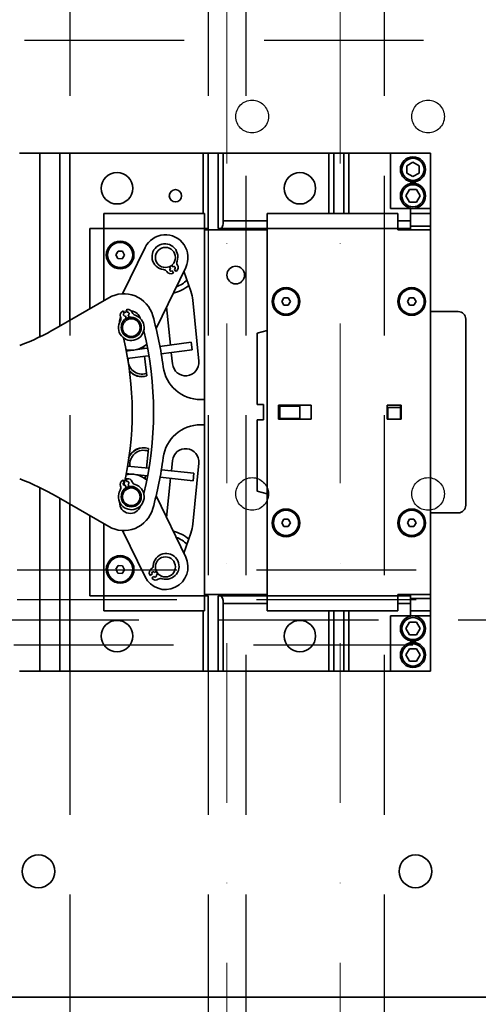
# Model space of a CAD drawing. Units: millimetres. Extents: x -33973 to 351369, y 1178 to 83653.
# Drawn here: x 222368 to 222551, y 5913 to 6305 of the extents above; entities that cross this region are included whole.
import ezdxf

# ---------------------------------------------------------------- set-up
doc = ezdxf.new("R2010")
doc.units = ezdxf.units.MM
doc.header["$LTSCALE"] = 20
doc.linetypes.add('ČERCHOVANÁ2', pattern=[12.7, 6.35, -3.175, 0, -3.175])
doc.linetypes.add('ČÁRKOVANÁ2', pattern=[9.525, 6.35, -3.175])
doc.layers.add('OSY', color=1, linetype='ČERCHOVANÁ2', lineweight=9)
doc.layers.add('RÁM', color=4, linetype='Continuous', lineweight=35)
doc.layers.add('PŘEJEZD', color=7, linetype='ČÁRKOVANÁ2')

msp = doc.modelspace()

# ---------------------------------------------------------------- linework, layer by layer
at = {"layer": 'OSY', "ltscale": 0.5}
for p, q in [((222450.742, 10251.053), (222450.742, 5713.272)), ((222495.742, 10251.053), (222495.742, 5713.272))]:
    msp.add_line(p, q, dxfattribs=at)
at = {"layer": 'PŘEJEZD', "ltscale": 0.5}
for p, q in [((222388.242, 9290.553), (222388.242, 5850.577)), ((222443.242, 9290.553), (222443.242, 5761.053)), ((222458.242, 9290.553), (222458.242, 5761.053)), ((222513.242, 9290.553), (222513.242, 5850.577)), ((223195.742, 6296.243), (221795.742, 6296.243)), ((221795.742, 6085.863), (223195.742, 6085.863)), ((221795.742, 6074.053), (223195.742, 6074.053)), ((221780.742, 6066.053), (223210.742, 6066.053)), ((222270.742, 6056.053), (222720.742, 6056.053))]:
    msp.add_line(p, q, dxfattribs=at)
for centre in [(222460.742, 6266.053), (222530.742, 6266.053), (222460.742, 6116.053), (222530.742, 6116.053)]:
    msp.add_circle(centre, 6.5, dxfattribs=at)
at = {"layer": 'RÁM', "ltscale": 0.5}
for p, q in [((222368.244, 6251.553), (222531.742, 6251.553)), ((222376.242, 6178.714), (222376.242, 6251.553)), ((222384.242, 6251.553), (222384.242, 6182.781)), ((222388.242, 6251.553), (222388.242, 6185.09)), ((222441.242, 6227.553), (222441.242, 6251.553)), ((222443.242, 6221.553), (222443.242, 6251.553)), ((222447.242, 6251.553), (222447.242, 6221.553)), ((222449.242, 6251.553), (222449.242, 6224.553)), ((222491.242, 6227.553), (222491.242, 6251.553)), ((222493.242, 6227.553), (222493.242, 6251.553)), ((222497.242, 6251.553), (222497.242, 6227.553)), ((222499.242, 6251.553), (222499.242, 6227.553)), ((222515.742, 6251.553), (222515.742, 6229.553)), ((222531.742, 6251.553), (222531.742, 6045.553)), ((222524.742, 6247.94), (222522.242, 6246.496)), ((222522.242, 6243.61), (222522.242, 6246.496)), ((222527.242, 6246.496), (222524.742, 6247.94)), ((222527.242, 6246.496), (222527.242, 6243.61)), ((222522.242, 6243.61), (222524.742, 6242.166)), ((222524.742, 6242.166), (222527.242, 6243.61)), ((222523.298, 6237.053), (222521.855, 6234.553)), ((222521.855, 6234.553), (222523.298, 6232.053)), ((222523.298, 6237.053), (222526.185, 6237.053)), ((222527.629, 6234.553), (222526.185, 6237.053)), ((222526.185, 6232.053), (222527.629, 6234.553)), ((222526.185, 6232.053), (222523.298, 6232.053)), ((222401.742, 6227.553), (222441.742, 6227.553)), ((222401.742, 6227.553), (222401.742, 6192.884)), ((222441.742, 6227.553), (222441.742, 6069.553)), ((222466.742, 6227.553), (222518.742, 6227.553)), ((222466.742, 6227.553), (222466.742, 6069.553)), ((222523.742, 6229.553), (222515.742, 6229.553)), ((222518.742, 6221.053), (222518.742, 6227.553)), ((222523.742, 6229.553), (222531.742, 6229.553)), ((222523.742, 6229.553), (222523.742, 6221.053)), ((222523.742, 6227.553), (222531.742, 6227.553)), ((222449.242, 6224.553), (222466.742, 6224.553)), ((222518.742, 6224.553), (222523.742, 6224.553)), ((222531.742, 6222.553), (222523.742, 6222.553)), ((222396.242, 6221.553), (222401.742, 6221.553)), ((222396.242, 6189.709), (222396.242, 6221.553)), ((222441.742, 6221.553), (222401.742, 6221.553)), ((222441.742, 6221.553), (222443.242, 6221.553)), ((222441.742, 6221.053), (222466.742, 6221.053)), ((222447.242, 6221.553), (222466.742, 6221.553)), ((222459.918, 6221.053), (222459.918, 6221.553)), ((222463.25, 6221.553), (222463.25, 6221.053)), ((222518.742, 6221.553), (222466.742, 6221.553)), ((222531.742, 6221.053), (222518.742, 6221.053)), ((222523.742, 6221.553), (222518.806, 6221.553)), ((222522.91, 6221.553), (222522.91, 6221.053)), ((222407.447, 6212.592), (222406.512, 6211.134)), ((222406.512, 6211.134), (222407.307, 6209.595)), ((222407.447, 6212.592), (222409.177, 6212.511)), ((222409.037, 6209.514), (222409.972, 6210.972)), ((222409.972, 6210.972), (222409.177, 6212.511)), ((222418.15, 6213.993), (222409.182, 6195.573)), ((222409.037, 6209.514), (222407.307, 6209.595)), ((222429.265, 6206.338), (222428.873, 6206.966)), ((222422.522, 6181.855), (222434.334, 6206.113)), ((222427.857, 6206.328), (222428.247, 6205.703)), ((222428.882, 6204.684), (222429.411, 6203.836)), ((222430.429, 6204.471), (222429.9, 6205.319)), ((222436.395, 6196.609), (222433.579, 6204.562)), ((222382.804, 6181.95), (222403.687, 6194.007)), ((222439.506, 6168.832), (222437.187, 6193.032)), ((222473.376, 6194.053), (222472.51, 6192.553)), ((222472.51, 6192.553), (222473.376, 6191.053)), ((222473.376, 6194.053), (222475.108, 6194.053)), ((222475.974, 6192.553), (222475.108, 6194.053)), ((222475.108, 6191.053), (222475.974, 6192.553)), ((222523.376, 6194.053), (222522.51, 6192.553)), ((222522.51, 6192.553), (222523.376, 6191.053)), ((222523.376, 6194.053), (222525.108, 6194.053)), ((222525.974, 6192.553), (222525.108, 6194.053)), ((222525.108, 6191.053), (222525.974, 6192.553)), ((222409.542, 6188.834), (222409.892, 6187.897)), ((222411.016, 6188.318), (222410.665, 6189.254)), ((222411.787, 6186.257), (222411.436, 6187.194)), ((222426.681, 6190.396), (222428.275, 6175.234)), ((222475.108, 6191.053), (222473.376, 6191.053)), ((222525.108, 6191.053), (222523.376, 6191.053)), ((222542.742, 6188.553), (222531.742, 6188.553)), ((222410.312, 6186.773), (222410.663, 6185.837)), ((222545.742, 6111.553), (222545.742, 6185.553)), ((222462.742, 6179.981), (222466.742, 6181.053)), ((222462.742, 6179.981), (222462.742, 6151.553)), ((222424.08, 6174.659), (222436.497, 6176.359)), ((222436.497, 6176.359), (222436.904, 6173.387)), ((222410.515, 6172.802), (222418.906, 6173.951)), ((222417.668, 6173.781), (222417.578, 6174.636)), ((222424.598, 6171.702), (222436.904, 6173.387)), ((222428.589, 6172.248), (222429.063, 6167.734)), ((222411.04, 6169.846), (222419.444, 6170.996)), ((222418.807, 6162.939), (222417.981, 6170.796)), ((222440.257, 6153.545), (222441.742, 6153.545)), ((222462.742, 6151.553), (222465.242, 6151.553)), ((222465.242, 6151.553), (222465.242, 6145.553)), ((222471.242, 6151.353), (222484.242, 6151.353)), ((222471.242, 6145.753), (222471.242, 6151.353)), ((222471.742, 6151.001), (222479.742, 6151.001)), ((222471.742, 6146.001), (222471.742, 6151.001)), ((222479.742, 6146.001), (222479.742, 6151.001)), ((222484.242, 6151.353), (222484.242, 6145.753)), ((222514.442, 6151.353), (222520.042, 6151.353)), ((222514.442, 6145.753), (222514.442, 6151.353)), ((222519.742, 6150.409), (222514.742, 6150.409)), ((222514.742, 6150.409), (222514.742, 6145.753)), ((222519.742, 6151.353), (222519.742, 6145.753)), ((222520.042, 6151.353), (222520.042, 6145.753)), ((222465.242, 6145.553), (222462.742, 6145.553)), ((222462.742, 6145.553), (222462.742, 6117.125)), ((222484.242, 6145.753), (222471.242, 6145.753)), ((222471.742, 6146.001), (222479.742, 6146.001)), ((222520.042, 6145.753), (222514.442, 6145.753)), ((222441.742, 6143.561), (222440.257, 6143.561)), ((222418.685, 6126.342), (222419.507, 6134.167)), ((222429.063, 6129.372), (222428.631, 6125.26)), ((222411.19, 6127.156), (222419.471, 6126.256)), ((222424.643, 6125.694), (222437.587, 6124.287)), ((222437.187, 6104.074), (222439.506, 6128.274)), ((222409.479, 6121.547), (222409.838, 6120.614)), ((222410.51, 6124.213), (222418.932, 6123.297)), ((222410.958, 6121.045), (222410.599, 6121.978)), ((222418.229, 6122.004), (222418.371, 6123.358)), ((222424.139, 6122.731), (222437.262, 6121.305)), ((222428.317, 6122.277), (222426.681, 6106.71)), ((222437.587, 6124.287), (222437.262, 6121.305)), ((222376.242, 6045.553), (222376.242, 6118.392)), ((222410.269, 6119.494), (222410.628, 6118.561)), ((222411.748, 6118.992), (222411.389, 6119.925)), ((222466.742, 6116.053), (222462.742, 6117.125)), ((222403.687, 6103.098), (222382.804, 6115.155)), ((222384.242, 6114.325), (222384.242, 6045.553)), ((222434.334, 6090.993), (222422.522, 6115.251)), ((222388.242, 6112.016), (222388.242, 6045.553)), ((222396.242, 6075.553), (222396.242, 6107.397)), ((222473.376, 6106.053), (222472.51, 6104.553)), ((222473.376, 6106.053), (222475.108, 6106.053)), ((222475.974, 6104.553), (222475.108, 6106.053)), ((222523.376, 6106.053), (222522.51, 6104.553)), ((222523.376, 6106.053), (222525.108, 6106.053)), ((222525.974, 6104.553), (222525.108, 6106.053)), ((222531.742, 6108.553), (222542.742, 6108.553)), ((222401.742, 6104.222), (222401.742, 6069.553)), ((222409.182, 6101.533), (222418.15, 6083.113)), ((222472.51, 6104.553), (222473.376, 6103.053)), ((222475.108, 6103.053), (222473.376, 6103.053)), ((222475.108, 6103.053), (222475.974, 6104.553)), ((222522.51, 6104.553), (222523.376, 6103.053)), ((222525.108, 6103.053), (222523.376, 6103.053)), ((222525.108, 6103.053), (222525.974, 6104.553)), ((222433.579, 6092.544), (222436.395, 6100.497)), ((222407.475, 6087.606), (222406.513, 6086.165)), ((222406.513, 6086.165), (222407.28, 6084.612)), ((222407.475, 6087.606), (222409.203, 6087.494)), ((222409.009, 6084.5), (222409.97, 6085.941)), ((222409.97, 6085.941), (222409.203, 6087.494)), ((222409.009, 6084.5), (222407.28, 6084.612)), ((222420.98, 6084.206), (222420.153, 6083.645)), ((222420.826, 6082.652), (222421.654, 6083.214)), ((222422.672, 6085.355), (222421.973, 6084.88)), ((222422.647, 6083.888), (222423.234, 6084.286)), ((222401.742, 6075.553), (222396.242, 6075.553)), ((222401.742, 6075.553), (222441.742, 6075.553)), ((222466.742, 6076.053), (222441.742, 6076.053)), ((222441.742, 6075.553), (222443.242, 6075.553)), ((222443.242, 6075.553), (222443.242, 6045.553)), ((222447.242, 6075.553), (222466.742, 6075.553)), ((222447.242, 6045.553), (222447.242, 6075.553)), ((222459.918, 6075.553), (222459.918, 6076.053)), ((222463.25, 6075.553), (222463.25, 6076.053)), ((222466.742, 6075.553), (222518.742, 6075.553)), ((222518.742, 6076.053), (222531.742, 6076.053)), ((222518.742, 6069.553), (222518.742, 6076.053)), ((222518.742, 6075.553), (222523.742, 6075.553)), ((222522.91, 6075.553), (222522.91, 6076.053)), ((222523.742, 6076.053), (222523.742, 6067.553)), ((222523.742, 6074.553), (222531.742, 6074.553)), ((222466.742, 6072.553), (222449.242, 6072.553)), ((222449.242, 6072.553), (222449.242, 6045.553)), ((222523.742, 6072.553), (222518.742, 6072.553)), ((222441.742, 6069.553), (222401.742, 6069.553)), ((222441.242, 6045.553), (222441.242, 6069.553)), ((222518.742, 6069.553), (222466.742, 6069.553)), ((222491.242, 6045.553), (222491.242, 6069.553)), ((222493.242, 6069.553), (222493.242, 6045.553)), ((222497.242, 6045.553), (222497.242, 6069.553)), ((222499.242, 6069.553), (222499.242, 6045.553)), ((222523.742, 6067.553), (222515.742, 6067.553)), ((222515.742, 6067.553), (222515.742, 6045.553)), ((222531.742, 6069.553), (222523.742, 6069.553)), ((222531.742, 6067.553), (222523.742, 6067.553)), ((222523.298, 6065.053), (222521.855, 6062.553)), ((222521.855, 6062.553), (222523.298, 6060.053)), ((222523.298, 6065.053), (222526.185, 6065.053)), ((222527.629, 6062.553), (222526.185, 6065.053)), ((222526.185, 6060.053), (222527.629, 6062.553)), ((222526.185, 6060.053), (222523.298, 6060.053)), ((222523.298, 6054.553), (222521.855, 6052.053)), ((222523.298, 6054.553), (222526.185, 6054.553)), ((222527.629, 6052.053), (222526.185, 6054.553)), ((222521.855, 6052.053), (222523.298, 6049.553)), ((222526.185, 6049.553), (222527.629, 6052.053)), ((222526.185, 6049.553), (222523.298, 6049.553)), ((222368.244, 6045.553), (222531.742, 6045.553)), ((222313.242, 5916.053), (222724.402, 5916.053))]:
    msp.add_line(p, q, dxfattribs=at)
for centre, radius in [((222524.742, 6245.053), 5), ((222524.742, 6245.053), 4.4), ((222406.992, 6237.553), 6.25), ((222479.742, 6237.553), 6.25), ((222524.742, 6234.553), 5), ((222524.742, 6234.553), 4.4), ((222430.242, 6234.553), 2.458), ((222408.242, 6211.053), 5.5), ((222408.242, 6211.053), 5), ((222426.242, 6210.053), 4), ((222454.242, 6203.053), 3.5), ((222474.242, 6192.553), 5.5), ((222474.242, 6192.553), 5), ((222524.242, 6192.553), 5.5), ((222524.242, 6192.553), 5), ((222412.671, 6182.181), 4), ((222412.671, 6182.181), 3.5), ((222412.671, 6114.925), 4), ((222412.671, 6114.925), 3.5), ((222474.242, 6104.553), 5.5), ((222474.242, 6104.553), 5), ((222524.242, 6104.553), 5.5), ((222524.242, 6104.553), 5), ((222408.242, 6086.053), 5.5), ((222408.242, 6086.053), 5), ((222426.242, 6087.053), 4), ((222524.742, 6062.553), 5), ((222524.742, 6062.553), 4.4), ((222406.992, 6059.553), 6.25), ((222479.742, 6059.553), 6.25), ((222524.742, 6052.053), 5), ((222524.742, 6052.053), 4.4), ((222375.742, 5966.053), 6.5), ((222525.742, 5966.053), 6.5)]:
    msp.add_circle(centre, radius, dxfattribs=at)
for centre, radius, start, end in [((222426.242, 6210.053), 9, 334.03869, 154.03869), ((222426.043, 6210.371), 5.125, 340.10566, 263.77567), ((222426.242, 6210.053), 4.1, 293.44991, 309.48764), ((222429.534, 6206.056), 1.8, 309.4834, 32.95446), ((222432.555, 6208.015), 1.8, 160.10566, 212.95446), ((222425.293, 6203.487), 1.8, 30.92687, 83.77567), ((222428.381, 6205.337), 1.8, 210.92687, 294.39794), ((222428.564, 6205.194), 0.6, 121.94067, 301.94067), ((222426.242, 6210.053), 6.978, 294.39794, 297.00815), ((222429.583, 6205.828), 0.6, 301.94067, 121.94067), ((222426.242, 6210.053), 6.978, 306.87318, 309.4834), ((222426.242, 6210.053), 14.5, 282.61567, 310.12747), ((222426.242, 6210.053), 12.5, 290.51783, 313.51776), ((222409.687, 6183.615), 12, 15.7714, 120), ((222422.255, 6191.602), 15, 5.47249, 19.5), ((222410.104, 6187.102), 1.8, 118.056, 201.52707), ((222412.54, 6182.532), 6.978, 115.44579, 118.056), ((222410.102, 6187.335), 0.6, 110.51327, 290.51327), ((222412.28, 6184.553), 4.25, 108.68848, 125.02094), ((222412.54, 6182.532), 6.978, 102.97054, 105.58075), ((222411.378, 6187.578), 1.8, 19.49948, 102.97054), ((222411.226, 6187.756), 0.6, 290.51327, 110.51327), ((222412.28, 6184.553), 4.25, 16.18288, 84.1046), ((222414.771, 6188.78), 1.8, 199.49948, 252.34828), ((222542.742, 6185.553), 3, 0, 90), ((222412.671, 6182.181), 5.125, 148.67827, 72.34828), ((222412.28, 6184.553), 4.25, 154.35684, 182.55265), ((222406.755, 6185.781), 1.8, 328.67827, 21.52707), ((222412.54, 6182.532), 3.8, 119.59799, 169.15926), ((222412.671, 6182.181), 4.1, 82.7009, 118.28588), ((222412.54, 6182.532), 3.8, 50.9159, 101.42855), ((222285.544, 6148.553), 141, 7.36299, 15.7714), ((222332.804, 6268.553), 100, 290.78937, 300), ((222285.544, 6148.553), 136, 346.23412, 13.76588), ((222285.544, 6148.553), 127.5, 346.85891, 13.39894), ((222412.671, 6182.181), 9, 255.17437, 311.79477), ((222416.892, 6169.203), 6.55, 142.05191, 145.00777), ((222416.894, 6169.202), 6.5, 142.03714, 144.22217), ((222416.894, 6169.202), 5.5, 172.5472, 289.11338), ((222434.284, 6168.283), 5.25, 186, 6), ((222416.892, 6169.203), 6.55, 220.21143, 287.00179), ((222416.894, 6169.202), 6.5, 219.69879, 287.06802), ((222440.257, 6168.545), 15, 187.36299, 270), ((222517.242, 6148.553), 3.5, 36.8699, 44.41531), ((222517.242, 6148.553), 3.5, 315.58469, 320.61497), ((222440.257, 6128.561), 15, 90, 172.63701), ((222417.594, 6127.904), 6.5, 72.93198, 159.15482), ((222417.592, 6127.903), 6.55, 72.99821, 157.92025), ((222417.594, 6127.904), 5.5, 70.88662, 189.01657), ((222434.284, 6128.823), 5.25, 354, 174), ((222285.544, 6148.553), 141, 344.2286, 352.63701), ((222332.804, 6028.553), 100, 60, 69.21063), ((222410.058, 6119.821), 1.8, 118.59784, 202.06891), ((222412.536, 6115.275), 6.978, 115.98763, 118.59784), ((222412.671, 6114.925), 9, 48.19392, 104.71273), ((222412.536, 6115.275), 6.978, 103.51238, 106.12259), ((222411.327, 6120.31), 1.8, 20.04132, 103.51238), ((222411.173, 6120.485), 0.6, 291.05511, 111.05511), ((222414.709, 6121.543), 1.8, 200.04132, 252.89012), ((222417.594, 6127.904), 5.5, 269.46176, 277.11338), ((222412.671, 6114.925), 5.125, 149.22011, 72.89012), ((222406.722, 6118.469), 1.8, 329.22011, 22.06891), ((222412.536, 6115.275), 3.8, 120.13983, 168.97745), ((222410.054, 6120.054), 0.6, 111.05511, 291.05511), ((222412.671, 6114.925), 4.1, 81.29807, 134.17263), ((222412.536, 6115.275), 3.8, 50.92462, 101.97039), ((222409.687, 6113.491), 12, 240, 344.2286), ((222412.28, 6112.553), 4.25, 177.44735, 343.81712), ((222542.742, 6111.553), 3, 270, 0), ((222426.242, 6087.053), 14.5, 49.83314, 77.30288), ((222422.255, 6105.504), 15, 340.5, 354.52751), ((222426.242, 6087.053), 12.5, 46.32874, 69.83406), ((222426.242, 6087.053), 9, 205.96131, 25.96131), ((222426.552, 6087.264), 5.125, 252.33245, 176.00246), ((222421.613, 6084.732), 1.8, 123.15366, 206.62472), ((222419.644, 6087.746), 1.8, 303.15366, 356.00246), ((222426.242, 6087.053), 6.978, 206.62472, 209.23493), ((222426.242, 6087.053), 6.978, 219.09997, 221.71018), ((222421.476, 6084.543), 0.6, 34.16745, 214.16745), ((222422.376, 6083.608), 1.8, 221.71018, 305.18125), ((222422.15, 6083.551), 0.6, 214.16745, 34.16745), ((222426.242, 6087.053), 4.1, 205.96131, 222.48331), ((222424.45, 6080.665), 1.8, 72.33245, 125.18125)]:
    msp.add_arc(centre, radius, start, end, dxfattribs=at)
for centre, start_param, end_param in [((222448.242, 6224.553), -3.1415927, -1.5707963), ((222442.242, 6224.553), -3.6657625, -3.1415927), ((222442.242, 6072.553), 0.3252274, 0.5284005), ((222448.242, 6072.553), -1.5707963, 0)]:
    msp.add_ellipse(centre, major_axis=(0, 3), ratio=0.3333333, start_param=start_param, end_param=end_param, dxfattribs=at)

doc.saveas('drawing.dxf')
